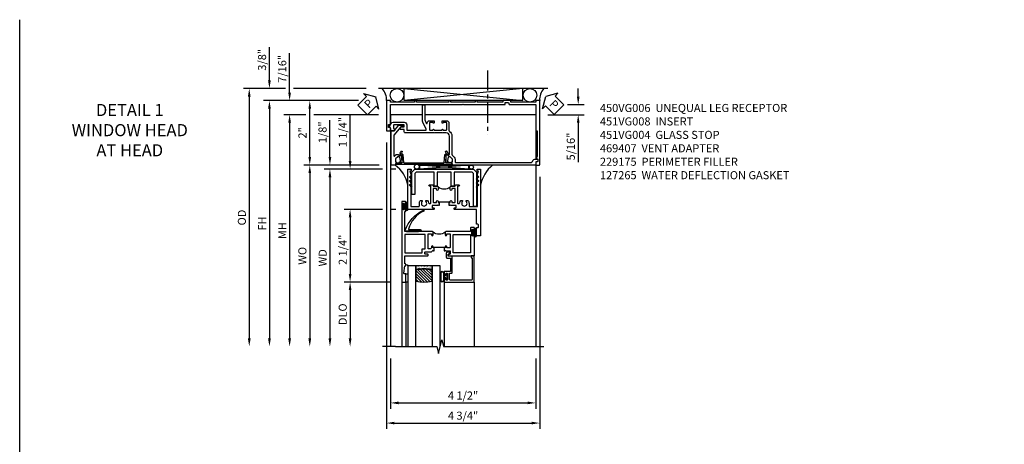
# Model space of a CAD drawing. Extents: x 0 to 107, y 0 to 70.
# Drawn here: x 0 to 31, y 57 to 70 of the extents above; entities that cross this region are included whole.
import ezdxf

# ---------------------------------------------------------------- set-up
doc = ezdxf.new("R2010")
doc.units = 0
doc.header["$LTSCALE"] = 0.5
doc.header["$MEASUREMENT"] = 0
doc.linetypes.add('CENTER', pattern=[2, 1.25, -0.25, 0.25, -0.25])
doc.layers.get('0').update_dxf_attribs({"color": 4, "linetype": 'CONTINUOUS'})
for name, color, linetype in [('CENTER', 1, 'CENTER'), ('DIME', 2, 'CONTINUOUS'), ('FORMAT', 7, 'CONTINUOUS'), ('TEXT', 3, 'CONTINUOUS')]:
    doc.layers.add(name, color=color, linetype=linetype)
doc.styles.get("Standard").update_dxf_attribs({"font": 'arial.ttf'})
doc.dimstyles.new('EXT_ON-OFF', dxfattribs={"dimscale": 2, "dimtxt": 0.125, "dimasz": 0.125, "dimexe": 0.09, "dimexo": 0.1875, "dimgap": 0.05, "dimtad": 3, "dimdec": 5, "dimzin": 3, "dimdsep": 46, "dimlunit": 5, "dimtxsty": 'Standard', "dimcen": 0, "dimse2": 1, "dimazin": 0, "dimtfac": 1, "dimtdec": 4, "dimtofl": 0, "dimtmove": 0, "dimatfit": 0, "dimfxl": 1, "dimfrac": 2, "dimtolj": 1, "dimtzin": 3, "dimarcsym": 0})
doc.dimstyles.new('EXT_ON-ON', dxfattribs={"dimscale": 2, "dimtxt": 0.125, "dimasz": 0.125, "dimexe": 0.09, "dimexo": 0.1875, "dimgap": 0.05, "dimtad": 3, "dimdec": 5, "dimzin": 3, "dimdsep": 46, "dimlunit": 5, "dimtxsty": 'Standard', "dimcen": 0, "dimazin": 0, "dimtfac": 1, "dimtdec": 4, "dimtofl": 0, "dimtmove": 0, "dimatfit": 0, "dimfxl": 1, "dimfrac": 2, "dimtolj": 1, "dimtzin": 3, "dimarcsym": 0})

# ---------------------------------------------------------------- blocks, each defined once
blk = doc.blocks.new('PSEAL1')
at = {"layer": 'TEXT', "color": 7}
for p, q in [((-0.196, 0.21), (-0.196, 0.338)), ((-0.196, 0.338), (0, 0)), ((-0.575, 0.21), (-0.196, 0.21)), ((-0.575, 0.21), (-0.575, -0.21)), ((-0.196, -0.338), (0, 0)), ((-0.575, -0.21), (-0.196, -0.21)), ((-0.196, -0.21), (-0.196, -0.338))]:
    blk.add_line(p, q, dxfattribs=at)
at = {"layer": 'TEXT', "color": 3}
blk.add_text('P', height=0.25, dxfattribs=at).set_placement((-0.413, -0.116))
blk = doc.blocks.new('*D227')
at = {"layer": 'DIME', "color": 0, "lineweight": -2, "transparency": 16777216}
for p, q in [((17.308, 68.1), (17.308, 68.35)), ((16.979, 67.85), (17.488, 67.85)), ((16.364, 67.537), (17.488, 67.537)), ((17.308, 67.287), (17.308, 66.064))]:
    blk.add_line(p, q, dxfattribs=at)
at = {"layer": 'DIME', "color": 0, "transparency": 16777216}
for points in [[(17.266, 68.1), (17.349, 68.1), (17.308, 67.85)], [(17.266, 67.287), (17.349, 67.287), (17.308, 67.537)]]:
    blk.add_solid(points, dxfattribs=at)
at = {"layer": 'DIME', "color": 0, "transparency": 16777216, "insert": (17.078, 66.551), "char_height": 0.25, "attachment_point": 5, "rotation": 90}
blk.add_mtext('\\A1;5/16"', dxfattribs=at)
blk = doc.blocks.new('B451VG004')
blk.add_lwpolyline([(-0.235, -0.27), (-0.235, -0.175, -0.414214), (-0.225, -0.165), (-0.198, -0.165, -0.414214), (-0.188, -0.175), (-0.188, -0.215), (0.068, -0.429, 0.176321), (0.081, -0.434), (0.702, -0.434, 0.668164), (0.716, -0.4), (0.676, -0.36, -0.198902), (0.669, -0.343), (0.669, -0.288), (0.691, -0.288), (0.691, -0.226), (0.669, -0.226, -0.414214), (0.707, -0.188), (0.909, -0.188, -0.414214), (0.929, -0.208), (0.929, -0.237, -0.414214), (0.909, -0.257), (0.897, -0.257), (0.897, -0.228), (0.859, -0.228), (0.757, -0.25, 0.354119), (0.741, -0.27), (0.741, -0.312), (0.808, -0.379, 0.198912), (0.825, -0.386), (0.897, -0.386), (0.897, -0.357), (0.999, -0.393), (0.999, -0.514), (-0.063, -0.514), (-0.063, -0.424), (-0.228, -0.286, -0.2217)], format="xyb", close=True)
blk = doc.blocks.new('PSEAL2')
at = {"layer": 'TEXT', "color": 7}
for p, q in [((0.196, 0.338), (0, 0)), ((0.196, 0.21), (0.196, 0.338)), ((0.196, -0.338), (0, 0)), ((0.575, 0.21), (0.196, 0.21)), ((0.575, 0.21), (0.575, -0.21)), ((0.196, -0.21), (0.196, -0.338)), ((0.575, -0.21), (0.196, -0.21))]:
    blk.add_line(p, q, dxfattribs=at)
at = {"layer": 'TEXT', "color": 3}
blk.add_text('P', height=0.25, dxfattribs=at).set_placement((0.247, -0.116))
blk = doc.blocks.new('B450VG006')
blk.add_lwpolyline([(-1.079, 1.275), (-1.124, 1.275), (-1.124, 1.337), (-1.079, 1.337), (-1.079, 2.087), (-1.124, 2.087), (-1.124, 2.149), (-1.079, 2.149), (-1.079, 3.159), (-1.124, 3.159), (-1.124, 3.221), (-1.079, 3.221), (-1.079, 3.962), (-1.124, 3.962), (-1.124, 4.087), (-0.198, 4.087, -0.414214), (-0.188, 4.077), (-0.188, 3.972, -0.414214), (-0.198, 3.962), (-0.283, 3.962, -0.414214), (-0.293, 3.972), (-0.293, 4.014, 0.414214), (-0.303, 4.024), (-0.373, 4.024, 0.414214), (-0.383, 4.014), (-0.383, 3.972, -0.414214), (-0.393, 3.962), (-0.999, 3.962), (-0.999, 1.727), (-1.014, 1.712), (-0.999, 1.697), (-0.999, 0.414, -0.414214), (-1.009, 0.404), (-1.058, 0.404, 0.414214), (-1.068, 0.394), (-1.068, 0.315, 0.315299), (-1.061, 0.306), (-1.006, 0.285, -0.315299), (-0.999, 0.276), (-0.999, -0.538), (-0.188, -0.538), (-0.188, -0.583), (0.599, -0.583, 0.131652), (0.604, -0.582), (0.68, -0.538), (0.68, -0.59, 0.414214), (0.69, -0.6), (0.76, -0.6, 0.414214), (0.77, -0.59), (0.77, -0.548, -0.414214), (0.78, -0.538), (0.865, -0.538, -0.414214), (0.875, -0.548), (0.875, -0.653, -0.414214), (0.865, -0.663), (-1.124, -0.663), (-1.124, -0.538), (-1.079, -0.538), (-1.079, 0.234), (-1.124, 0.234), (-1.124, 0.484), (-1.079, 0.484)], format="xyb", close=True)
blk = doc.blocks.new('*D228')
at = {"layer": 'DIME', "color": 0, "lineweight": -2, "transparency": 16777216}
for p, q in [((11.364, 66.673), (11.364, 57.798)), ((16.114, 65.611), (16.114, 57.798)), ((11.614, 57.978), (15.864, 57.978))]:
    blk.add_line(p, q, dxfattribs=at)
at = {"layer": 'DIME', "color": 0, "transparency": 16777216}
for points in [[(11.614, 58.02), (11.614, 57.937), (11.364, 57.978)], [(15.864, 58.02), (15.864, 57.937), (16.114, 57.978)]]:
    blk.add_solid(points, dxfattribs=at)
at = {"layer": 'DIME', "color": 0, "transparency": 16777216, "insert": (13.739, 58.208), "char_height": 0.25, "attachment_point": 5}
blk.add_mtext('\\A1;4 3/4"', dxfattribs=at)
blk = doc.blocks.new('*D225')
at = {"layer": 'DIME', "color": 0, "lineweight": -2, "transparency": 16777216}
for p, q in [((11.489, 59.976), (11.489, 58.423)), ((15.989, 59.976), (15.989, 58.423)), ((11.739, 58.603), (15.739, 58.603))]:
    blk.add_line(p, q, dxfattribs=at)
at = {"layer": 'DIME', "color": 0, "transparency": 16777216}
for points in [[(11.739, 58.645), (11.739, 58.562), (11.489, 58.603)], [(15.739, 58.645), (15.739, 58.562), (15.989, 58.603)]]:
    blk.add_solid(points, dxfattribs=at)
at = {"layer": 'DIME', "color": 0, "transparency": 16777216, "insert": (13.739, 58.833), "char_height": 0.25, "attachment_point": 5}
blk.add_mtext('\\A1;4 1/2"', dxfattribs=at)
blk = doc.blocks.new('*D229')
at = {"layer": 'DIME', "color": 0, "lineweight": -2, "transparency": 16777216}
for p, q in [((10.496, 67.975), (8.809, 67.975)), ((8.989, 66.226), (8.989, 67.725)), ((11.138, 65.976), (8.809, 65.976))]:
    blk.add_line(p, q, dxfattribs=at)
at = {"layer": 'DIME', "color": 0, "transparency": 16777216}
for points in [[(8.947, 67.725), (9.031, 67.725), (8.989, 67.975)], [(8.947, 66.226), (9.031, 66.226), (8.989, 65.976)]]:
    blk.add_solid(points, dxfattribs=at)
at = {"layer": 'DIME', "color": 0, "transparency": 16777216, "insert": (8.763, 66.975), "char_height": 0.25, "attachment_point": 5, "rotation": 90}
blk.add_mtext('\\A1;2"', dxfattribs=at)
blk = doc.blocks.new('*D230')
at = {"layer": 'DIME', "color": 0, "lineweight": -2, "transparency": 16777216}
for p, q in [((10.496, 67.975), (7.559, 67.975)), ((7.739, 67.725), (7.739, 60.601))]:
    blk.add_line(p, q, dxfattribs=at)
at = {"layer": 'DIME', "color": 0, "transparency": 16777216}
for points in [[(7.697, 67.725), (7.781, 67.725), (7.739, 67.975)], [(7.697, 60.601), (7.781, 60.601), (7.739, 60.351)]]:
    blk.add_solid(points, dxfattribs=at)
at = {"layer": 'DIME', "color": 0, "transparency": 16777216, "insert": (7.514, 64.163), "char_height": 0.25, "attachment_point": 5, "rotation": 90}
blk.add_mtext('\\A1;FH', dxfattribs=at)
blk = doc.blocks.new('*D231')
at = {"layer": 'DIME', "color": 0, "lineweight": -2, "transparency": 16777216}
for p, q in [((8.364, 68.225), (8.364, 69.445)), ((10.496, 67.975), (8.184, 67.975)), ((8.864, 67.537), (8.184, 67.537)), ((10.647, 67.537), (9.114, 67.537)), ((11.114, 67.537), (10.904, 67.537)), ((8.364, 67.287), (8.364, 67.037))]:
    blk.add_line(p, q, dxfattribs=at)
at = {"layer": 'DIME', "color": 0, "transparency": 16777216}
for points in [[(8.322, 68.225), (8.406, 68.225), (8.364, 67.975)], [(8.322, 67.287), (8.406, 67.287), (8.364, 67.537)]]:
    blk.add_solid(points, dxfattribs=at)
at = {"layer": 'DIME', "color": 0, "transparency": 16777216, "insert": (8.135, 68.96), "char_height": 0.25, "attachment_point": 5, "rotation": 90}
blk.add_mtext('\\A1;7/16"', dxfattribs=at)
blk = doc.blocks.new('*D232')
at = {"layer": 'DIME', "color": 0, "lineweight": -2, "transparency": 16777216}
for p, q in [((8.864, 67.537), (8.184, 67.537)), ((11.114, 67.537), (9.114, 67.537)), ((8.364, 67.287), (8.364, 60.601))]:
    blk.add_line(p, q, dxfattribs=at)
at = {"layer": 'DIME', "color": 0, "transparency": 16777216}
for points in [[(8.322, 67.287), (8.406, 67.287), (8.364, 67.537)], [(8.322, 60.601), (8.406, 60.601), (8.364, 60.351)]]:
    blk.add_solid(points, dxfattribs=at)
at = {"layer": 'DIME', "color": 0, "transparency": 16777216, "insert": (8.139, 63.944), "char_height": 0.25, "attachment_point": 5, "rotation": 90}
blk.add_mtext('\\A1;MH', dxfattribs=at)
blk = doc.blocks.new('*D233')
at = {"layer": 'DIME', "color": 0, "lineweight": -2, "transparency": 16777216}
for p, q in [((8.239, 68.35), (6.934, 68.35)), ((10.739, 68.35), (8.489, 68.35)), ((7.114, 68.1), (7.114, 60.601))]:
    blk.add_line(p, q, dxfattribs=at)
at = {"layer": 'DIME', "color": 0, "transparency": 16777216}
for points in [[(7.072, 68.1), (7.156, 68.1), (7.114, 68.35)], [(7.072, 60.601), (7.156, 60.601), (7.114, 60.351)]]:
    blk.add_solid(points, dxfattribs=at)
at = {"layer": 'DIME', "color": 0, "transparency": 16777216, "insert": (6.885, 64.35), "char_height": 0.25, "attachment_point": 5, "rotation": 90}
blk.add_mtext('\\A1;OD', dxfattribs=at)
blk = doc.blocks.new('*D234')
at = {"layer": 'DIME', "color": 0, "lineweight": -2, "transparency": 16777216}
for p, q in [((7.739, 68.6), (7.739, 69.628)), ((8.239, 68.35), (7.559, 68.35)), ((10.739, 68.35), (8.489, 68.35)), ((10.496, 67.975), (7.559, 67.975)), ((7.739, 67.725), (7.739, 67.475))]:
    blk.add_line(p, q, dxfattribs=at)
at = {"layer": 'DIME', "color": 0, "transparency": 16777216}
for points in [[(7.697, 68.6), (7.781, 68.6), (7.739, 68.35)], [(7.697, 67.725), (7.781, 67.725), (7.739, 67.975)]]:
    blk.add_solid(points, dxfattribs=at)
at = {"layer": 'DIME', "color": 0, "transparency": 16777216, "insert": (7.51, 69.239), "char_height": 0.25, "attachment_point": 5, "rotation": 90}
blk.add_mtext('\\A1;3/8"', dxfattribs=at)
blk = doc.blocks.new('B469407')
for p, q in [((0.963, 0.356), (0.929, 0.345)), ((0.929, 0.345), (0.929, 0.175)), ((0.965, 0.352), (0.931, 0.34)), ((0.971, 0.347), (0.971, -1.375)), ((0.976, 0.347), (0.976, -1.375)), ((0.567, 0.189), (0.567, 0.17)), ((0.623, 0.225), (0.576, 0.203)), ((0.626, 0.174), (0.589, 0.157)), ((0.629, 0.226), (0.651, 0.226)), ((0.644, 0.17), (0.67, 0.139)), ((0.663, 0.221), (0.694, 0.184)), ((0.916, 0.113), (0.68, 0.134)), ((0.913, 0.16), (0.704, 0.179)), ((0.929, 0.098), (0.929, -1.126)), ((0.567, -1.217), (0.567, -1.198)), ((0.626, -1.202), (0.589, -1.185)), ((0.644, -1.198), (0.67, -1.167)), ((0.663, -1.249), (0.694, -1.212)), ((0.916, -1.141), (0.68, -1.162)), ((0.913, -1.188), (0.704, -1.207)), ((0.929, -1.373), (0.929, -1.203)), ((0.623, -1.253), (0.576, -1.231)), ((0.629, -1.254), (0.651, -1.254)), ((0.963, -1.384), (0.929, -1.373)), ((0.965, -1.38), (0.931, -1.368))]:
    blk.add_line(p, q)
for centre, radius, start, end in [((0.966, 0.347), 0.01, 0, 109), ((0.966, 0.347), 0.005, 0, 109), ((0.582, 0.189), 0.015, 115, 180), ((0.582, 0.17), 0.015, 180, 295), ((0.629, 0.211), 0.015, 90, 115), ((0.632, 0.161), 0.015, 40, 115), ((0.651, 0.211), 0.015, 40, 90), ((0.682, 0.149), 0.015, 220, 265), ((0.705, 0.194), 0.015, 220, 265), ((0.914, 0.175), 0.015, 265, 0), ((0.914, 0.098), 0.015, 360, 85), ((0.582, -1.198), 0.015, 65, 180), ((0.582, -1.217), 0.015, 180, 245), ((0.632, -1.189), 0.015, 245, 320), ((0.682, -1.177), 0.015, 95, 140), ((0.705, -1.222), 0.015, 95, 140), ((0.914, -1.203), 0.015, 360, 95), ((0.914, -1.126), 0.015, 275, 0), ((0.629, -1.239), 0.015, 245, 270), ((0.651, -1.239), 0.015, 270, 320), ((0.966, -1.375), 0.01, 251, 0), ((0.966, -1.375), 0.005, 251, 0)]:
    blk.add_arc(centre, radius, start, end)
blk = doc.blocks.new('*D235')
at = {"layer": 'DIME', "color": 0, "lineweight": -2, "transparency": 16777216}
for p, q in [((11.138, 65.976), (8.809, 65.976)), ((8.989, 65.726), (8.989, 60.601))]:
    blk.add_line(p, q, dxfattribs=at)
at = {"layer": 'DIME', "color": 0, "transparency": 16777216}
for points in [[(8.947, 65.726), (9.031, 65.726), (8.989, 65.976)], [(8.947, 60.601), (9.031, 60.601), (8.989, 60.351)]]:
    blk.add_solid(points, dxfattribs=at)
at = {"layer": 'DIME', "color": 0, "transparency": 16777216, "insert": (8.76, 63.163), "char_height": 0.25, "width": 4.38334, "attachment_point": 5, "rotation": 90}
blk.add_mtext('\\A1;WO', dxfattribs=at)
blk = doc.blocks.new('B229175')
h = blk.add_hatch()
h.set_pattern_fill('ANSI37', color=256, scale=0.1, style=0)
h.set_pattern_definition([(45, (-2.727382, -6.92049), (-0.008838835, 0.008838835), []), (135, (-2.727382, -6.92049), (-0.008838835, -0.008838835), [])])
h.paths.add_polyline_path([(2.125, 0.567), (2.125, 0.523), (2.169, 0.479, 1), (2.191, 0.501)])
h.paths.add_polyline_path([(2.125, 0.442), (2.125, 0.398), (2.169, 0.354, 1), (2.191, 0.376)])
h.paths.add_polyline_path([(2.125, 0.317), (2.125, 0.273), (2.169, 0.229, 1), (2.191, 0.251)])
h.paths.add_polyline_path([(0.125, 0.273), (0.125, 0.317), (0.059, 0.251, 1), (0.081, 0.229)])
h.paths.add_polyline_path([(0.125, 0.398), (0.125, 0.442), (0.059, 0.376, 1), (0.081, 0.354)])
h.paths.add_polyline_path([(0.125, 0.523), (0.125, 0.567), (0.059, 0.501, 1), (0.081, 0.479)])
blk.add_lwpolyline([(2.031, 1.16), (2.031, 0.133), (1.992, 0.094), (1.437, 0.094), (1.437, 0.532), (1.344, 0.532), (1.344, 0.094), (0.906, 0.094), (0.906, 0.532), (0.812, 0.532), (0.812, 0.094), (0.258, 0.094), (0.219, 0.133), (0.219, 0.785), (0.125, 0.785), (0.125, 0.094), (0.219, 0), (2.031, 0), (2.125, 0.094), (2.125, 1.16)], close=True)
for points in [[(0.125, 0.567), (0.059, 0.501, 1), (0.081, 0.479), (0.125, 0.523)], [(0.125, 0.442), (0.059, 0.376, 1), (0.081, 0.354), (0.125, 0.398)], [(0.125, 0.317), (0.059, 0.251, 1), (0.081, 0.229), (0.125, 0.273)], [(2.125, 0.567), (2.191, 0.501, -1), (2.169, 0.479), (2.125, 0.523)], [(2.125, 0.442), (2.191, 0.376, -1), (2.169, 0.354), (2.125, 0.398)], [(2.125, 0.317), (2.191, 0.251, -1), (2.169, 0.229), (2.125, 0.273)]]:
    blk.add_lwpolyline(points, format="xyb")
blk = doc.blocks.new('*D236')
at = {"layer": 'DIME', "color": 0, "lineweight": -2, "transparency": 16777216}
for p, q in [((10.239, 66.101), (10.239, 67.521)), ((11.239, 65.851), (10.059, 65.851)), ((11.654, 65.851), (11.489, 65.851)), ((11.239, 64.601), (10.059, 64.601)), ((11.654, 64.601), (11.489, 64.601)), ((10.239, 64.351), (10.239, 64.101))]:
    blk.add_line(p, q, dxfattribs=at)
at = {"layer": 'DIME', "color": 0, "transparency": 16777216}
for points in [[(10.197, 66.101), (10.281, 66.101), (10.239, 65.851)], [(10.197, 64.351), (10.281, 64.351), (10.239, 64.601)]]:
    blk.add_solid(points, dxfattribs=at)
at = {"layer": 'DIME', "color": 0, "transparency": 16777216, "insert": (10.01, 66.998), "char_height": 0.25, "attachment_point": 5, "rotation": 90}
blk.add_mtext('\\A1;1 1/4"', dxfattribs=at)
blk = doc.blocks.new('*D237')
at = {"layer": 'DIME', "color": 0, "lineweight": -2, "transparency": 16777216}
for p, q in [((9.614, 66.226), (9.614, 67.369)), ((11.138, 65.976), (9.434, 65.976)), ((11.239, 65.851), (9.434, 65.851)), ((9.614, 65.601), (9.614, 65.351)), ((11.654, 65.851), (11.489, 65.851))]:
    blk.add_line(p, q, dxfattribs=at)
at = {"layer": 'DIME', "color": 0, "transparency": 16777216}
for points in [[(9.572, 66.226), (9.656, 66.226), (9.614, 65.976)], [(9.572, 65.601), (9.656, 65.601), (9.614, 65.851)]]:
    blk.add_solid(points, dxfattribs=at)
at = {"layer": 'DIME', "color": 0, "transparency": 16777216, "insert": (9.385, 66.992), "char_height": 0.25, "attachment_point": 5, "rotation": 90}
blk.add_mtext('\\A1;1/8"', dxfattribs=at)
blk = doc.blocks.new('*D238')
at = {"layer": 'DIME', "color": 0, "lineweight": -2, "transparency": 16777216}
for p, q in [((11.239, 65.851), (9.434, 65.851)), ((9.614, 65.601), (9.614, 60.601)), ((11.654, 65.851), (11.489, 65.851))]:
    blk.add_line(p, q, dxfattribs=at)
at = {"layer": 'DIME', "color": 0, "transparency": 16777216}
for points in [[(9.572, 65.601), (9.656, 65.601), (9.614, 65.851)], [(9.572, 60.601), (9.656, 60.601), (9.614, 60.351)]]:
    blk.add_solid(points, dxfattribs=at)
at = {"layer": 'DIME', "color": 0, "transparency": 16777216, "insert": (9.389, 63.101), "char_height": 0.25, "width": 5.01725, "attachment_point": 5, "rotation": 90}
blk.add_mtext('\\A1;WD', dxfattribs=at)
blk = doc.blocks.new('*D226')
at = {"layer": 'DIME', "color": 0, "lineweight": -2, "transparency": 16777216}
for p, q in [((11.467, 62.351), (10.059, 62.351)), ((10.239, 62.101), (10.239, 60.601))]:
    blk.add_line(p, q, dxfattribs=at)
at = {"layer": 'DIME', "color": 0, "transparency": 16777216}
for points in [[(10.197, 62.101), (10.281, 62.101), (10.239, 62.351)], [(10.197, 60.601), (10.281, 60.601), (10.239, 60.351)]]:
    blk.add_solid(points, dxfattribs=at)
at = {"layer": 'DIME', "color": 0, "transparency": 16777216, "insert": (10.01, 61.351), "char_height": 0.25, "attachment_point": 5, "rotation": 90}
blk.add_mtext('\\A1;DLO', dxfattribs=at)
blk = doc.blocks.new('*D239')
at = {"layer": 'DIME', "color": 0, "lineweight": -2, "transparency": 16777216}
for p, q in [((11.239, 64.601), (10.059, 64.601)), ((11.654, 64.601), (11.489, 64.601)), ((10.239, 64.351), (10.239, 62.601)), ((11.239, 62.351), (10.059, 62.351))]:
    blk.add_line(p, q, dxfattribs=at)
at = {"layer": 'DIME', "color": 0, "transparency": 16777216}
for points in [[(10.197, 64.351), (10.281, 64.351), (10.239, 64.601)], [(10.197, 62.601), (10.281, 62.601), (10.239, 62.351)]]:
    blk.add_solid(points, dxfattribs=at)
at = {"layer": 'DIME', "color": 0, "transparency": 16777216, "insert": (10.01, 63.35), "char_height": 0.25, "attachment_point": 5, "rotation": 90}
blk.add_mtext('\\A1;2 1/4"', dxfattribs=at)
blk = doc.blocks.new('B451VG008')
blk.add_lwpolyline([(-0.072, -0.538), (-0.157, -0.538, 0.414214), (-0.167, -0.548), (-0.167, -0.573, -0.57735), (-0.182, -0.582), (-0.29, -0.52, -0.267949), (-0.33, -0.45), (-0.33, -0.115, -0.414214), (-0.25, -0.035), (-0.1, -0.035, 0.414214), (-0.08, -0.015), (-0.08, 0.554, 0.583085), (-0.11, 0.571), (-0.331, 0.47, -0.13602), (-0.395, 0.452), (-0.855, 0.452, -0.414214), (-0.87, 0.467), (-0.87, 0.517, -0.414214), (-0.855, 0.532), (-0.39, 0.532, 0.107939), (-0.384, 0.533), (-0.296, 0.573, 0.805154), (-0.303, 0.602), (-0.305, 0.602, -0.414214), (-0.375, 0.672), (-0.375, 0.813), (-0.31, 0.813, -1), (-0.31, 0.782), (-0.31, 0.782, 0.414214), (-0.325, 0.767), (-0.325, 0.692, 0.414214), (-0.305, 0.672), (-0.1, 0.672, 0.414214), (-0.08, 0.692), (-0.08, 0.767, 0.414214), (-0.095, 0.782), (-0.096, 0.782, -1), (-0.096, 0.813), (-0.08, 0.813), (-0.08, 1.063), (-0.096, 1.063, -1), (-0.096, 1.094), (-0.095, 1.094, 0.414214), (-0.08, 1.109), (-0.08, 1.184, 0.414214), (-0.1, 1.204), (-0.305, 1.204, 0.414214), (-0.325, 1.184), (-0.325, 1.109, 0.414214), (-0.31, 1.094), (-0.31, 1.094, -1), (-0.31, 1.063), (-0.375, 1.063), (-0.375, 1.204, -0.414214), (-0.305, 1.274), (-0.07, 1.274, 0.2586), (-0.053, 1.283, -0.2586), (0.1, 1.368), (0.676, 1.368, 0.19902), (0.69, 1.374), (0.752, 1.435, -0.19902), (0.826, 1.466), (0.9, 1.466, 0.414214), (0.92, 1.486), (0.92, 3.802, 0.341999), (0.86, 3.879, -0.341999), (0.815, 3.937), (0.815, 4.009, -0.414214), (0.83, 4.024), (0.88, 4.024, -0.414214), (0.895, 4.009), (0.895, 3.962), (0.99, 3.962, -0.414214), (1, 3.952), (1, 1.393), (0.897, 1.357), (0.897, 1.386), (0.826, 1.386, 0.198912), (0.808, 1.379), (0.741, 1.312), (0.741, 1.27, 0.354119), (0.757, 1.25), (0.859, 1.228), (0.897, 1.228), (0.897, 1.257), (0.909, 1.257, -0.414214), (0.929, 1.237), (0.929, 1.208, -0.414214), (0.909, 1.188), (0.708, 1.188, -0.414214), (0.669, 1.226), (0.691, 1.226), (0.691, 1.263, 0.414214), (0.666, 1.288), (0.1, 1.288, 0.414214), (0, 1.188), (0, 1.073), (-0.01, 1.063), (0, 1.053), (0, 0.823), (-0.01, 0.813), (0, 0.803), (0, -0.07, -0.414214), (-0.045, -0.115), (-0.107, -0.115), (-0.107, -0.224, -0.577013), (-0.137, -0.242), (-0.187, -0.213), (-0.187, -0.115), (-0.25, -0.115), (-0.25, -0.424, 0.414214), (-0.23, -0.444), (-0.144, -0.444, 0.422929), (-0.124, -0.424, -0.588111), (-0.094, -0.406), (-0.062, -0.424), (-0.062, -0.528, -0.414214)], format="xyb", close=True)
blk = doc.blocks.new('B027874')
h = blk.add_hatch()
h.set_pattern_fill('ANSI31', color=256, scale=0.08, style=0)
h.set_pattern_definition([(45, (-2.208298, 1.612679), (-0.007071068, 0.007071068), [])])
h.paths.add_polyline_path([(-0.043, 0), (-0.028, 0.015), (-0.028, 0.03), (-0.072, 0.03, 0.029608), (-0.076, 0.037), (-0.076, 0.1, 0.8), (-0.139, 0.1), (-0.139, -0.1, 0.8), (-0.076, -0.1), (-0.076, -0.037, 0.029608), (-0.072, -0.03), (-0.028, -0.03), (-0.028, -0.015)])
h.paths.add_polyline_path([(-0.083, -0.1, -0.742268), (-0.132, -0.1), (-0.132, 0.1, -0.742268), (-0.083, 0.1)], flags=16)
h.paths.add_polyline_path([(-0.092, -0.021, -1), (-0.101, -0.021, -1)], flags=0)
h.paths.add_polyline_path([(-0.094, 0.028, -1), (-0.089, 0.028, -1)], flags=0)
h.paths.add_polyline_path([(-0.094, -0.043, -1), (-0.098, -0.043, -1)], flags=0)
h.paths.add_polyline_path([(-0.119, 0.002, -1), (-0.112, 0.002, -1)], flags=0)
h.paths.add_polyline_path([(-0.095, -0.057, -1), (-0.104, -0.057, -1)], flags=0)
h.paths.add_polyline_path([(-0.098, 0.055, -1), (-0.089, 0.055, -1)], flags=0)
h.paths.add_polyline_path([(-0.088, -0.061, -1), (-0.092, -0.061, -1)], flags=0)
h.paths.add_polyline_path([(-0.126, 0.025, -1), (-0.117, 0.025, -1)], flags=0)
h.paths.add_polyline_path([(-0.124, -0.036, -1), (-0.129, -0.036, -1)], flags=0)
h.paths.add_polyline_path([(-0.12, 0.046, -1), (-0.116, 0.046, -1)], flags=0)
h.paths.add_polyline_path([(-0.097, 0.067, -1), (-0.093, 0.067, -1)], flags=0)
h.paths.add_polyline_path([(-0.115, -0.066, -1), (-0.122, -0.066, -1)], flags=0)
h.paths.add_polyline_path([(-0.097, -0.082, -1), (-0.102, -0.082, -1)], flags=0)
h.paths.add_polyline_path([(-0.1, 0.081, -1), (-0.091, 0.081, -1)], flags=0)
h.paths.add_polyline_path([(-0.119, 0.065, -0.486829), (-0.122, 0.067, -0.664322), (-0.118, 0.068, -0.486829), (-0.116, 0.066, -0.664322)], flags=0)
h.paths.add_polyline_path([(-0.094, -0.103, -1), (-0.103, -0.103, -1)], flags=0)
h.paths.add_polyline_path([(-0.122, -0.089, -1), (-0.128, -0.089, -1)], flags=0)
h.paths.add_polyline_path([(-0.105, 0.103, -1), (-0.098, 0.103, -1)], flags=0)
h.paths.add_polyline_path([(-0.126, -0.099, -1), (-0.13, -0.099, -1)], flags=0)
h = blk.add_hatch()
h.set_pattern_fill('ANSI31', color=256, scale=0.25, angle=90, style=0)
h.set_pattern_definition([(135, (-10.943272, -7.362555), (-0.02209709, -0.02209709), [])])
h.paths.add_polyline_path([(0, 0.094), (-0.028, 0.094), (-0.028, 0.03), (-0.028, 0.015), (-0.043, 0), (-0.028, -0.015), (-0.028, -0.03), (-0.028, -0.094), (0, -0.094)])
for p, q in [((-0.139, 0.1), (-0.139, -0.1)), ((-0.128, 0.009), (-0.128, 0.009)), ((-0.123, 0.085), (-0.123, 0.085)), ((-0.118, 0.083), (-0.118, 0.083)), ((-0.116, 0.113), (-0.116, 0.113)), ((-0.101, 0.037), (-0.101, 0.037)), ((-0.096, 0.073), (-0.096, 0.073)), ((-0.091, 0.098), (-0.091, 0.098)), ((-0.028, 0.03), (-0.072, 0.03)), ((-0.128, -0.022), (-0.128, -0.022)), ((-0.128, -0.054), (-0.128, -0.054)), ((-0.123, -0.066), (-0.123, -0.066)), ((-0.12, -0.056), (-0.12, -0.056)), ((-0.12, -0.108), (-0.12, -0.108)), ((-0.094, -0.068), (-0.094, -0.068)), ((-0.092, -0.082), (-0.092, -0.082)), ((-0.089, -0.006), (-0.089, -0.006)), ((-0.072, -0.03), (-0.028, -0.03))]:
    blk.add_line(p, q)
blk.add_lwpolyline([(-0.076, 0.037), (-0.076, 0.1, 0.8), (-0.139, 0.1), (-0.139, -0.1, 0.8), (-0.076, -0.1), (-0.076, -0.037)], format="xyb")
blk.add_lwpolyline([(-0.083, -0.1), (-0.083, 0.1, 0.742268), (-0.132, 0.1), (-0.132, -0.1, 0.742268)], format="xyb", close=True)
blk.add_lwpolyline([(-0.028, -0.094), (-0.028, -0.03), (-0.028, -0.015), (-0.043, 0), (-0.028, 0.015), (-0.028, 0.03), (-0.028, 0.094), (0, 0.094), (0, -0.094)], close=True)
for centre, radius in [((-0.122, 0.025), 0.0045), ((-0.12, 0.067), 0.00225), ((-0.118, 0.066), 0.00225), ((-0.118, 0.046), 0.00225), ((-0.115, 0.002), 0.00337), ((-0.102, 0.103), 0.00337), ((-0.095, 0.081), 0.0045), ((-0.093, 0.055), 0.0045), ((-0.095, 0.067), 0.00225), ((-0.091, 0.028), 0.00225), ((-0.128, -0.099), 0.00225), ((-0.126, -0.036), 0.00225), ((-0.125, -0.089), 0.00337), ((-0.118, -0.066), 0.00337), ((-0.1, -0.057), 0.0045), ((-0.099, -0.103), 0.0045), ((-0.099, -0.082), 0.00225), ((-0.096, -0.021), 0.0045), ((-0.096, -0.043), 0.00225), ((-0.09, -0.061), 0.00225)]:
    blk.add_circle(centre, radius)
for start, end in [(26.3878, 33.1715), (326.8285, 333.6122)]:
    blk.add_arc((-0.132, 0), 0.0675, start, end)
blk = doc.blocks.new('B127074')
for p, q in [((-0.23, -0.118), (-0.23, 0.117)), ((-0.21, -0.117), (-0.21, 0.117)), ((-0.12, -0.117), (-0.12, 0.117)), ((-0.1, -0.117), (-0.1, 0.117)), ((-0.051, 0.035), (-0.1, 0.035)), ((-0.051, 0.078), (-0.051, 0.035)), ((-0.021, -0.078), (-0.021, 0.078)), ((-0.1, -0.035), (-0.051, -0.035)), ((-0.051, -0.035), (-0.051, -0.078))]:
    blk.add_line(p, q)
for centre, radius, start, end in [((-0.165, 0.099), 0.0675, 15.2882, 164.7118), ((-0.165, 0.099), 0.0485, 21.82, 158.18), ((-0.036, 0.078), 0.015, 0, 180), ((-0.165, -0.099), 0.0675, 195.7196, 344.6722), ((-0.165, -0.099), 0.0485, 201.82, 338.18), ((-0.036, -0.078), 0.015, 180, 0)]:
    blk.add_arc(centre, radius, start, end)
blk = doc.blocks.new('B224063')
blk.add_lwpolyline([(-0.87, 0.752, 0.414214), (-0.885, 0.737), (-0.885, 0.725, -0.414214), (-0.9, 0.71), (-0.92, 0.71, -0.414214), (-0.935, 0.725), (-0.935, 0.797, -0.414214), (-0.92, 0.812), (-0.007, 0.812), (-0.007, 0), (-0.105, 0), (-0.105, 0.062), (-0.067, 0.062), (-0.067, 0.722, 0.414214), (-0.097, 0.752), (-0.745, 0.752, 0.414214), (-0.775, 0.722), (-0.775, 0.542), (-0.717, 0.542, -0.414214), (-0.687, 0.512), (-0.687, 0.045, -0.414214), (-0.717, 0.015), (-0.812, 0.015), (-0.812, -0.055), (-0.782, -0.055, -0.414214), (-0.767, -0.07), (-0.767, -0.1, -0.414214), (-0.782, -0.115), (-0.842, -0.115, -0.414214), (-0.872, -0.085), (-0.872, 0.045, -0.414214), (-0.842, 0.075), (-0.747, 0.075), (-0.747, 0.482), (-0.92, 0.482, -0.414214), (-0.935, 0.497), (-0.935, 0.57, -0.414214), (-0.92, 0.585), (-0.9, 0.585, -0.414214), (-0.885, 0.57), (-0.885, 0.557, 0.414214), (-0.87, 0.542), (-0.85, 0.542, 0.414214), (-0.835, 0.557), (-0.835, 0.737, 0.414214), (-0.85, 0.752)], format="xyb", close=True)
blk = doc.blocks.new('B127186-7282')
blk.add_lwpolyline([(0, 0), (0, -0.25), (0.06, -0.25), (0.06, 0)], close=True)
blk.add_arc((0, -0.478), 0.0642, 270.4193, 340.2601)
blk = doc.blocks.new('GT-GLASS-1IN-7282')
h = blk.add_hatch()
h.set_pattern_fill('ANSI31', color=256, scale=0.5, style=0)
h.set_pattern_definition([(45, (-1.594896, -0.47501), (-0.0441942, 0.0441942), [])])
h.paths.add_polyline_path([(0.81, -0.03, 0.12), (0.31, -0.03), (0.31, -0.38, 0.12), (0.81, -0.38)])
h = blk.add_hatch()
h.set_pattern_fill('AR-SAND', color=256, scale=0.03, style=0)
h.set_pattern_definition([(37.5, (-8.435115, -10.989657), (-0.0018898, 0.05780471), [0, -0.0456, 0, -0.051, 0, -0.04875]), (7.5, (-8.435115, -10.98966), (0.0530933, 0.0846644), [0, -0.0246, 0, -0.0411, 0, -0.01575]), (327.5, (-8.472015, -10.989657), (0.09342426, 0.00016977), [0, -0.015, 0, -0.054, 0, -0.0705]), (317.5, (-8.472015, -10.98966), (0.0901838, 0.02633027), [0, -0.0075, 0, -0.0354, 0, -0.0405])])
edge = h.paths.add_edge_path()
edge.add_line((0.81, -0.38), (0.81, -0.5))
edge.add_line((0.81, -0.5), (0.31, -0.5))
edge.add_line((0.31, -0.5), (0.31, -0.38))
edge.add_arc((0.56, 0.647), 1.057, 256.3145, 283.6855)
for points in [[(0.31, 2), (0.31, -0.5), (0.06, -0.5), (0.06, 2)], [(1.06, 2.005), (1.06, -0.5), (0.81, -0.5), (0.81, 2)]]:
    blk.add_lwpolyline(points)
for points in [[(0.31, -0.38), (0.31, -0.03, -0.12), (0.81, -0.03), (0.81, -0.38, -0.12)], [(0.81, -0.38), (0.81, -0.5), (0.31, -0.5), (0.31, -0.38, 0.12)]]:
    blk.add_lwpolyline(points, format="xyb", close=True)
blk = doc.blocks.new('S224GT517')
for p, q in [((-2.25, 0.812), (-2.25, 2.812)), ((-2.125, 0.812), (-2.125, 2.812)), ((-0.935, 0.797), (-0.935, 2.812)), ((-0.007, 0.812), (-0.007, 2.812))]:
    blk.add_line(p, q)
blk.add_lwpolyline([(-2.45, 2.812), (-1.17, 2.812), (-1.117, 3.025), (-1.011, 2.6), (-0.958, 2.812), (0.185, 2.812)])
for name, p in [('GT-GLASS-1IN-7282', (-2.125, 0.812)), ('B127186-7282', (-2.125, 0.812)), ('B127074', (-0.835, 0.647)), ('B224063', (0, 0))]:
    blk.add_blockref(name, p)
blk = doc.blocks.new('127265M')
blk.add_lwpolyline([(0.237, 0.064, -1), (0.237, 0.01), (-0.205, 0.01, -0.520694), (-0.229, 0.042, -0.196015), (0.336, 0.665, -0.943037), (0.347, 0.638, 0.229), (-0.12, 0.075, 0.453709), (-0.114, 0.064)], format="xyb", close=True)
blk.add_lwpolyline([(-0.188, 0.01), (-0.188, 0), (0.188, 0), (0.188, 0.01)], close=True)
blk = doc.blocks.new('B224131')
for points in [[(0.969, 1.125), (0.969, 1.035), (0.969, 1.035), (0.937, 1.035), (0.937, 0.997, -1), (0.887, 0.997), (0.887, 1.035), (0.801, 1.035, 0.414214), (0.781, 1.015), (0.781, 0.617, 0.414214), (0.801, 0.597), (0.887, 0.597), (0.887, 0.635, -1), (0.937, 0.635), (0.937, 0.552, -0.414214), (0.918, 0.532), (0.781, 0.532), (0.781, 0.503, -0.414214), (0.761, 0.483), (0.678, 0.483, -1), (0.678, 0.533), (0.716, 0.533), (0.716, 1.043, 0.414214), (0.696, 1.063), (0.664, 1.063, 0.379055), (0.644, 1.045, -0.145843), (0.611, 0.969), (0.571, 0.969, -0.673324), (0.558, 1.003, 2.463527), (0.442, 1.003, -0.673324), (0.429, 0.969), (0.389, 0.969, -0.177014), (0.355, 1.063), (0.355, 1.14, 0.414214), (0.335, 1.16), (0.09, 1.16), (0.09, 0.159), (0.065, 0.065), (0.1, 0.065), (0.1, 0), (0, 0), (0, 2.063), (0.125, 2.063), (0.125, 1.813), (0.085, 1.813, 0.414214), (0.065, 1.793), (0.065, 1.73, 0.414214), (0.085, 1.71), (0.105, 1.71, -0.414214), (0.125, 1.69), (0.125, 1.25), (0.803, 1.25, -0.414214), (0.813, 1.24), (0.813, 1.21, -0.414214), (0.803, 1.2), (0.77, 1.2, 0.414214), (0.75, 1.18), (0.75, 1.145, 0.414214), (0.77, 1.125), (0.923, 1.125), (0.937, 1.11), (0.953, 1.125)], [(1.281, 1.125), (1.298, 1.125), (1.312, 1.11), (1.328, 1.125), (1.48, 1.125, 0.414214), (1.5, 1.145), (1.5, 1.18, 0.414214), (1.48, 1.2), (1.448, 1.2, -0.414214), (1.438, 1.21), (1.438, 1.24, -0.414214), (1.448, 1.25), (2.25, 1.25), (2.25, 0), (2.15, 0), (2.15, 0.065), (2.185, 0.065), (2.16, 0.159), (2.16, 1.16), (1.915, 1.16, 0.414214), (1.895, 1.14), (1.895, 1.063, -0.177014), (1.861, 0.969), (1.821, 0.969, -0.673324), (1.808, 1.003, 2.463527), (1.692, 1.003, -0.673324), (1.679, 0.969), (1.639, 0.969, -0.145843), (1.606, 1.045, 0.379055), (1.586, 1.063), (1.554, 1.063, 0.414214), (1.534, 1.043), (1.534, 0.533), (1.572, 0.533, -1), (1.572, 0.483), (1.489, 0.483, -0.414214), (1.469, 0.503), (1.469, 0.532), (1.333, 0.532, -0.414214), (1.312, 0.552), (1.312, 0.635, -1), (1.363, 0.635), (1.363, 0.597), (1.449, 0.597, 0.414214), (1.469, 0.617), (1.469, 1.015, 0.414214), (1.449, 1.035), (1.363, 1.035), (1.363, 0.997, -1), (1.312, 0.997), (1.312, 1.035), (1.281, 1.035)]]:
    blk.add_lwpolyline(points, format="xyb", close=True)
blk.add_lwpolyline([(0.969, 1.035), (0.969, 1.02), (1.281, 1.02), (1.281, 1.035)])
blk.add_lwpolyline([(1.312, 0.552, 0.32), (0.937, 0.552)], format="xyb")
blk = doc.blocks.new('B225125')
for points in [[(-1.438, -0.468), (-1.438, -0.378), (-1.438, -0.378), (-1.469, -0.378), (-1.469, -0.34, 1), (-1.519, -0.34), (-1.519, -0.375), (-1.554, -0.41), (-1.605, -0.41, -0.414214), (-1.625, -0.39), (-1.625, 0.04, -0.414214), (-1.605, 0.06), (-1.519, 0.06), (-1.519, 0.022, 1), (-1.469, 0.022), (-1.469, 0.105, 0.414214), (-1.489, 0.125), (-2.348, 0.125), (-2.348, 0.749), (-2.333, 0.749, 0.414214), (-2.313, 0.769), (-2.313, 0.827, 1), (-2.345, 0.827), (-2.345, 0.821, -1), (-2.389, 0.821), (-2.389, 0.99, -1), (-2.345, 0.99), (-2.345, 0.984, 1), (-2.313, 0.984), (-2.313, 1.042, 0.414214), (-2.333, 1.062), (-2.438, 1.062), (-2.438, -1.438), (-2.313, -1.438), (-2.313, -1.188), (-2.353, -1.188, -0.446679), (-2.373, -1.165), (-2.348, -0.938), (-2.333, -0.938, 0.414214), (-2.313, -0.918), (-2.313, -0.895, 0.414214), (-2.333, -0.875), (-2.348, -0.875), (-2.348, -0.625), (-1.635, -0.625, 0.414214), (-1.625, -0.615), (-1.625, -0.585, 0.414214), (-1.635, -0.575), (-1.703, -0.575, -0.414214), (-1.722, -0.555), (-1.722, -0.52, -0.414214), (-1.703, -0.5), (-1.516, -0.5), (-1.469, -0.453), (-1.454, -0.468)], [(-1.125, -0.468), (-1.109, -0.468), (-1.094, -0.453), (-1.079, -0.468), (-0.958, -0.468, -0.414214), (-0.938, -0.488), (-0.938, -0.555, -0.414214), (-0.958, -0.575), (-0.99, -0.575, 0.414214), (-1, -0.585), (-1, -0.615, 0.414214), (-0.99, -0.625), (-0.188, -0.625), (-0.188, 0.015, 1), (-0.22, 0.015), (-0.22, 0.009, -1), (-0.264, 0.009), (-0.264, 0.178, -1), (-0.22, 0.178), (-0.22, 0.172, 1), (-0.188, 0.172), (-0.188, 0.23, 0.414214), (-0.207, 0.25), (-0.293, 0.25, 0.414214), (-0.313, 0.23), (-0.313, 0.125), (-1.074, 0.125, 0.414214), (-1.094, 0.105), (-1.094, 0.022, 1), (-1.044, 0.022), (-1.044, 0.06), (-0.958, 0.06, -0.414214), (-0.938, 0.04), (-0.938, -0.358, -0.414214), (-0.958, -0.378), (-1.044, -0.378), (-1.044, -0.34, 1), (-1.094, -0.34), (-1.094, -0.378), (-1.125, -0.378)]]:
    blk.add_lwpolyline(points, format="xyb", close=True)
for points in [[(-1.812, -0.535), (-1.812, -0.41), (-1.715, -0.41), (-1.715, 0.035), (-2.348, 0.035), (-2.348, -0.535)], [(-0.847, -0.535), (-0.847, 0.035), (-0.313, 0.035), (-0.313, -0.535)]]:
    blk.add_lwpolyline(points, close=True)
blk.add_lwpolyline([(-1.094, 0.105, -0.3198), (-1.469, 0.105)], format="xyb")
blk.add_lwpolyline([(-1.125, -0.378), (-1.125, -0.363), (-1.438, -0.363), (-1.438, -0.378)])

msp = doc.modelspace()

# ---------------------------------------------------------------- linework, layer by layer
for p, q in [((16.36421, 68.349633), (11.11421, 68.349633)), ((15.593106, 68.349633), (11.913173, 67.974633)), ((11.913173, 68.349633), (15.593106, 67.974633)), ((11.913173, 67.974633), (11.913173, 68.349633)), ((15.593106, 67.974633), (15.593106, 68.349633)), ((12.478818, 67.537133), (11.489253, 67.537133)), ((15.98921, 67.537133), (12.558818, 67.537133)), ((15.98921, 67.537133), (15.98921, 66.159633)), ((11.48921, 67.113798), (11.48921, 60.350699)), ((13.387356, 65.975681), (12.404143, 65.999181)), ((12.404143, 65.975633), (13.387356, 65.999181)), ((12.404143, 65.999181), (12.404143, 65.975633)), ((13.904145, 65.850681), (12.404143, 65.975633)), ((13.904143, 65.975633), (12.404145, 65.850681)), ((13.387356, 65.999181), (13.387356, 65.975681)), ((15.98921, 66.070633), (15.98921, 63.967549)), ((15.98921, 65.975633), (15.98921, 60.350681)), ((11.641648, 60.350681), (11.238648, 60.350681)), ((14.276648, 60.351017), (16.241648, 60.351017))]:
    msp.add_line(p, q)
at = {"linetype": 'Continuous'}
for p, q in [((15.593106, 67.974633), (11.913173, 67.974633)), ((11.489253, 67.537133), (11.489253, 67.235053))]:
    msp.add_line(p, q, dxfattribs=at)
msp.add_lwpolyline([(13.904143, 65.975633), (13.904145, 65.850681), (12.404145, 65.850681), (12.404143, 65.975633)], close=True)
for centre, radius in [((11.692532, 68.139633), 0.210294), ((15.813286, 68.139633), 0.210294), ((12.3074, 65.925247), 0.073934), ((13.997142, 65.913497), 0.062185)]:
    msp.add_circle(centre, radius)
for centre, radius, start, end in [((10.895101, 68.018767), 0.47118, 354.6254424, 44.4338353), ((16.583319, 68.018767), 0.47118, 135.5661647, 185.3745576), ((11.041298, 65.162615), 1.006009, 10.9045329, 53.9213691), ((15.36148, 65.125467), 1.105979, 129.7587973, 168.1317362)]:
    msp.add_arc(centre, radius, start, end)
at = {"layer": 'CENTER'}
msp.add_line((14.498224, 68.911591), (14.498224, 66.90915), dxfattribs=at)
at = {"layer": 'FORMAT'}
msp.add_lwpolyline([(106.622944, 0), (0, 0), (0, 70.483121)], dxfattribs=at)

# ---------------------------------------------------------------- block references
for name, p, rotation in [('PSEAL2', (16.301827, 68.099633), 315.3061364311457), ('B451VG008', (12.027068, 66.975633), 270), ('B451VG004', (12.027068, 66.975633), 270), ('B224131', (14.279148, 65.850681), 180), ('B027874', (11.890648, 64.694181), 180), ('B027874', (14.015648, 63.881681), 180)]:
    msp.add_blockref(name, p, dxfattribs=dict(rotation=rotation))
at = {"xscale": -1}
for name, p, rotation in [('B450VG006', (15.45121, 66.850633), 90), ('B469407', (12.013068, 66.975681), 90), ('B229175', (12.029148, 65.850681), 180), ('S224GT517', (14.091648, 63.163181), 180)]:
    msp.add_blockref(name, p, dxfattribs=dict(at, rotation=rotation))
for name, p in [('B225125', (14.279148, 63.788181)), ('127265M', (12.172796, 63.913181))]:
    msp.add_blockref(name, p)
at = {"layer": 'TEXT', "rotation": 44.99999999999994}
msp.add_blockref('PSEAL1', (11.033686, 68.089515), dxfattribs=at)

# ---------------------------------------------------------------- texts
at = {"layer": 'TEXT'}
for s, insert, char_height, width, attachment_point in [('DETAIL 1 \\PWINDOW HEAD \\PAT HEAD\\P ', (3.410859, 67.871039), 0.375, 5.68196554, 2), ('\\A1;450VG006  UNEQUAL LEG RECEPTOR\\P451VG008  INSERT\\P451VG004  GLASS STOP\\P469407  VENT ADAPTER\\P229175  PERIMETER FILLER \\P127265  WATER DEFLECTION GASKET', (17.980778, 67.871039), 0.25, 8.96510115, 1)]:
    msp.add_mtext(s, dxfattribs=dict(at, insert=insert, char_height=char_height, width=width, attachment_point=attachment_point))

# ---------------------------------------------------------------- dimensions: what is measured, and where the dimension line sits
at = {"layer": 'DIME'}
for base, p1, p2, angle, override, picture, middle in [((7.738859, 68.349633), (11.36421, 67.974633), (11.11421, 68.349633), 90, {"dimpost": '"', "dimadec": 5}, '*D234', (7.509511, 69.238856)), ((8.363859, 67.974633), (11.489253, 67.537133), (11.36421, 67.974633), 90, {"dimpost": '"', "dimadec": 5}, '*D231', (8.134596, 68.960036)), ((17.30759, 67.537133), (15.98921, 67.849633), (15.98921, 67.537133), 90, {"dimpost": '"'}, '*D227', (17.078327, 66.550708)), ((8.988859, 67.974633), (11.513068, 65.976181), (11.36421, 67.974633), 90, {"dimpost": '"', "dimadec": 5}, '*D229', (8.763348, 66.975407)), ((16.11421, 57.978466), (11.36424, 67.047815), (16.11421, 65.985633), 180, {"dimpost": '"'}, '*D228', (13.739225, 58.207814))]:
    dim = msp.add_linear_dim(base=base, p1=p1, p2=p2, angle=angle, dimstyle='EXT_ON-ON', override=override, dxfattribs=at)
    dim.commit()
    dim.dimension.update_dxf_attribs({"geometry": picture, "text_midpoint": middle})
for base, p1, p2, text, picture, middle in [((7.113859, 60.350633), (11.11421, 68.349633), (12.701275, 60.350633), 'OD', '*D233', (6.884511, 64.350133)), ((7.738859, 60.350633), (11.36421, 67.974633), (12.701275, 60.350633), 'FH', '*D230', (7.513859, 64.162633)), ((8.363859, 60.350633), (11.489253, 67.537133), (12.701275, 60.350633), 'MH', '*D232', (8.138859, 63.943883)), ((8.988859, 60.350651), (11.513068, 65.976181), (12.701275, 60.350651), 'WO', '*D235', (8.759511, 63.163416)), ((9.613859, 60.350651), (12.029148, 65.850681), (12.701275, 60.350651), 'WD', '*D238', (9.388859, 63.100666)), ((10.238859, 60.350651), (11.841648, 62.350633), (12.701275, 60.350651), 'DLO', '*D226', (10.009511, 61.350642))]:
    dim = msp.add_linear_dim(base=base, p1=p1, p2=p2, angle=90, text=text, dimstyle='EXT_ON-OFF', override={"dimpost": '"'}, dxfattribs=at)
    dim.commit()
    dim.dimension.update_dxf_attribs({"geometry": picture, "text_midpoint": middle})
for base, p1, p2, picture, middle in [((10.238859, 64.600681), (12.029148, 65.850681), (12.029148, 64.600681), '*D236', (10.238859, 66.998059)), ((9.613859, 65.976181), (12.029148, 65.850633), (11.513068, 65.976181), '*D237', (9.613859, 66.99155)), ((10.238859, 62.350633), (12.029148, 64.600681), (11.841648, 62.350633), '*D239', (10.238859, 63.349883))]:
    dim = msp.add_linear_dim(base=base, p1=p1, p2=p2, angle=90, dimstyle='EXT_ON-ON', override={"dimpost": '"'}, dxfattribs=at)
    dim.commit()
    dim.dimension.update_dxf_attribs({"geometry": picture, "text_midpoint": middle, "dimtype": 160})
dim = msp.add_linear_dim(base=(15.98921, 58.603466), p1=(11.488648, 60.350699), p2=(15.98921, 60.350681), dimstyle='EXT_ON-ON', override={"dimpost": '"'}, dxfattribs=at)
dim.commit()
dim.dimension.update_dxf_attribs({"geometry": '*D225', "text_midpoint": (13.738929, 58.832729)})

doc.saveas('drawing.dxf')
